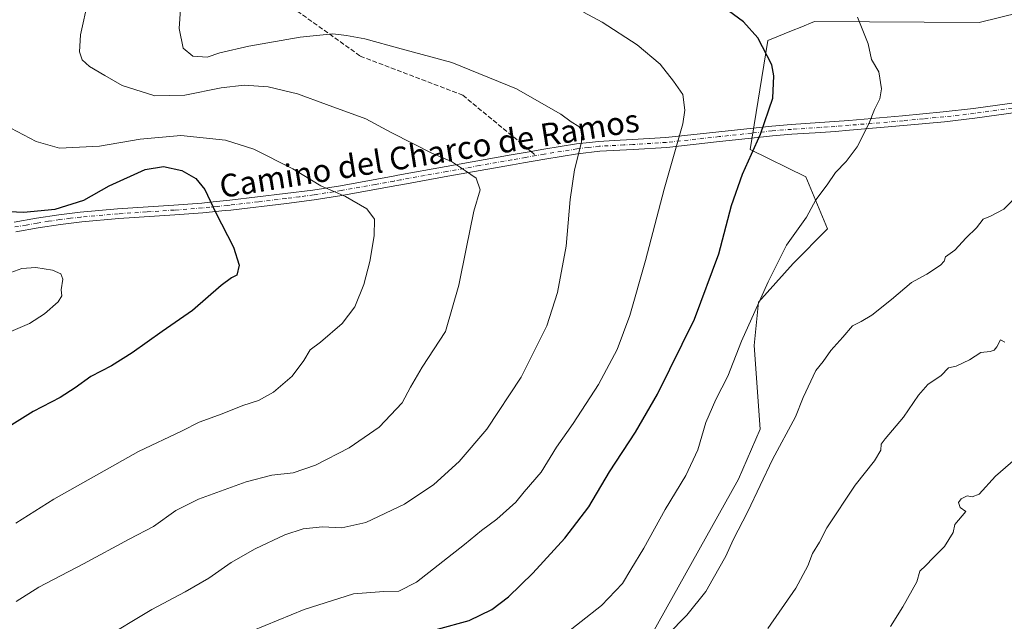
# Model space of a CAD drawing. Units: metres. Extents: x 576646 to 580084, y 4738109 to 4740463.
# Drawn here: x 577419 to 577764, y 4739136 to 4739347 of the extents above; entities that cross this region are included whole.
import ezdxf
from ezdxf.enums import TextEntityAlignment as Align

# ---------------------------------------------------------------- set-up
doc = ezdxf.new("R2010")
doc.units = ezdxf.units.M
doc.header["$MEASUREMENT"] = 0
doc.linetypes.add('DGN Style 3', pattern=[2.307223458686699, 1.648016756204785, -0.6592067024819142])
doc.linetypes.add('DGN Style 4', pattern=[2.6384748266838614, 1.318413404963828, -0.6592067024819142, 0.001648016756204785, -0.6592067024819142])
for name, color, linetype, lineweight in [('Arbolado forestal CxS', 92, 'Continuous', 0), ('Camino Cxs', 7, 'Continuous', 0), ('Camino eje', 30, 'DGN Style 4', 13), ('Curva de nivel maestra', 30, 'Continuous', 30), ('Curva de nivel normal', 30, 'Continuous', 0), ('Pastizal CxS', 92, 'Continuous', 0), ('Senda', 7, 'DGN Style 3', 0), ('Senda no paivmentada conexión', 7, 'DGN Style 3', 0), ('Texto cartográfico', 7, 'Continuous', 0)]:
    doc.layers.add(name, color=color, linetype=linetype, lineweight=lineweight)
doc.styles.add('Style-Arial', font='txt')

# ---------------------------------------------------------------- blocks, each defined once
blk = doc.blocks.new('*U5')
at = {"layer": 'Pastizal CxS', "color": 92, "linetype": 'Continuous', "lineweight": 0}
blk.add_polyline3d([(577631.5377000002, 4739114.8544, 1209.909199999995), (577671.0903000003, 4739185.650900001, 1208.314199999993), (577678.6803000001, 4739203.254000001, 1208.242100000003), (577676.5506999996, 4739232.717700001, 1205.375100000005), (577678.0696999999, 4739247.8895, 1204.316699999996), (577690.2134999996, 4739261.5452, 1205.866200000004), (577702.3563000001, 4739273.683300001, 1206.2736), (577694.7670999998, 4739291.890000001, 1202.847099999999), (577675.1520999996, 4739301.5244, 1199.350399999996), (577681.4017000003, 4739339.8314, 1200.436300000001), (577690.3136999998, 4739343.4605, 1201.466799999995), (577692.7555, 4739344.4551, 1201.733099999998), (577697.8035000004, 4739346.5112, 1202.439499999993), (577755.5579000004, 4739346.1505, 1207.732699999993), (577784.6073000003, 4739353.3466, 1208.271099999998)], dxfattribs=at)
blk = doc.blocks.new('*U7')
at = {"layer": 'Arbolado forestal CxS', "color": 92, "linetype": 'Continuous', "lineweight": 0}
blk.add_polyline3d([(577784.6073000003, 4739353.3466, 1208.271099999998), (577755.5579000004, 4739346.1505, 1207.732699999993), (577697.8035000004, 4739346.5112, 1202.439499999993), (577692.7555, 4739344.4551, 1201.733099999998), (577690.3136999998, 4739343.4605, 1201.466799999995), (577681.4017000003, 4739339.8314, 1200.436300000001), (577675.1520999996, 4739301.5244, 1199.350399999996), (577694.7670999998, 4739291.890000001, 1202.847099999999), (577702.3563000001, 4739273.683300001, 1206.2736), (577690.2134999996, 4739261.5452, 1205.866200000004), (577678.0696999999, 4739247.8895, 1204.316699999996), (577676.5506999996, 4739232.717700001, 1205.375100000005), (577678.6803000001, 4739203.254000001, 1208.242100000003), (577671.0903000003, 4739185.650900001, 1208.314199999993), (577631.5377000002, 4739114.8544, 1209.909199999995)], dxfattribs=at)

msp = doc.modelspace()

# ---------------------------------------------------------------- linework, layer by layer
at = {"layer": 'Arbolado forestal CxS', "color": 92, "linetype": 'Continuous', "lineweight": 0}
msp.add_polyline3d([(577784.6073000003, 4739353.3466, 1208.271099999998), (577755.5579000004, 4739346.1505, 1207.732699999993), (577697.8035000004, 4739346.5112, 1202.439499999993), (577692.7555, 4739344.4551, 1201.733099999998), (577690.3136999998, 4739343.4605, 1201.466799999995), (577681.4017000003, 4739339.8314, 1200.436300000001), (577675.1520999996, 4739301.5244, 1199.350399999996), (577694.7670999998, 4739291.890000001, 1202.847099999999), (577702.3563000001, 4739273.683300001, 1206.2736), (577690.2134999996, 4739261.5452, 1205.866200000004), (577678.0696999999, 4739247.8895, 1204.316699999996), (577676.5506999996, 4739232.717700001, 1205.375100000005), (577678.6803000001, 4739203.254000001, 1208.242100000003), (577671.0903000003, 4739185.650900001, 1208.314199999993), (577631.5377000002, 4739114.8544, 1209.909199999995)], dxfattribs=at)
at = {"layer": 'Camino Cxs', "color": 7, "linetype": 'Continuous', "lineweight": 0}
for points in [[(577416.6300999997, 4739276.030099999, 1195.707599999994), (577424.5000999998, 4739277.420100001, 1196.814400000003), (577432.4001000002, 4739278.620100001, 1198.324800000002), (577439.8701, 4739279.540100001, 1199.433999999994), (577453.0000999998, 4739280.690099999, 1193.918900000004), (577472.7401000002, 4739281.9901, 1175.2788), (577482.5900999998, 4739282.7401, 1189.852499999994), (577485.3501000004, 4739283.020099999, 1192.5861), (577492.3901000004, 4739283.7401, 1191.437000000005), (577511.8601000002, 4739286.040100001, 1188.660600000003), (577521.5800999999, 4739287.3201, 1195.172999999995), (577531.2600999996, 4739288.840100001, 1195.610400000005), (577549.8201000001, 4739292.1801, 1204.986999999994), (577551.4600999998, 4739292.4801, 1205.420299999998), (577568.3800999997, 4739295.5601, 1205.430500000002), (577591.2200999996, 4739299.640100001, 1200.510699999999), (577596.8400999998, 4739300.610099999, 1205.689700000003), (577602.6601, 4739301.620100001, 1208.203299999994), (577614.1401000004, 4739303.5101, 1211.210500000001), (577622.0000999998, 4739304.420100001, 1212.397299999997), (577627.4501, 4739304.710100001, 1213.384300000005), (577633.8000999996, 4739305.040100001, 1214.512700000007), (577645.5900999998, 4739305.770099999, 1216.468800000002), (577664.1700999998, 4739307.8201, 1214.044299999994), (577682.7500999998, 4739309.8101, 1202.889200000005), (577689.5301000001, 4739310.370100001, 1201.236399999995), (577699.6801000005, 4739311.040100001, 1202.347699999999), (577704.7500999998, 4739311.380100001, 1203.1011), (577709.8300999999, 4739311.790100001, 1203.809099999999), (577728.7100999998, 4739313.4001, 1206.323900000003), (577742.9600999998, 4739314.7501, 1207.948999999993), (577753.6601, 4739315.950099999, 1208.661200000002), (577769.6300999997, 4739318.2301, 1210.272100000002)], [(577416.6300999997, 4739276.030099999, 1195.707599999994), (577424.5000999998, 4739277.420100001, 1196.814400000003), (577432.4001000002, 4739278.620100001, 1198.324800000002), (577439.8701, 4739279.540100001, 1199.433999999994), (577453.0000999998, 4739280.690099999, 1193.918900000004), (577472.7401000002, 4739281.9901, 1175.2788), (577482.5900999998, 4739282.7401, 1189.852499999994), (577485.3501000004, 4739283.020099999, 1192.5861), (577492.3901000004, 4739283.7401, 1191.437000000005), (577511.8601000002, 4739286.040100001, 1188.660600000003), (577521.5800999999, 4739287.3201, 1195.172999999995), (577531.2600999996, 4739288.840100001, 1195.610400000005), (577549.8201000001, 4739292.1801, 1204.986999999994), (577551.4600999998, 4739292.4801, 1205.420299999998), (577568.3800999997, 4739295.5601, 1205.430500000002), (577591.2200999996, 4739299.640100001, 1200.510699999999), (577596.8400999998, 4739300.610099999, 1205.689700000003), (577602.6601, 4739301.620100001, 1208.203299999994), (577614.1401000004, 4739303.5101, 1211.210500000001), (577622.0000999998, 4739304.420100001, 1212.397299999997), (577627.4501, 4739304.710100001, 1213.384300000005), (577633.8000999996, 4739305.040100001, 1214.512700000007), (577645.5900999998, 4739305.770099999, 1216.468800000002), (577664.1700999998, 4739307.8201, 1214.044299999994), (577682.7500999998, 4739309.8101, 1202.889200000005), (577689.5301000001, 4739310.370100001, 1201.236399999995), (577699.6801000005, 4739311.040100001, 1202.347699999999), (577704.7500999998, 4739311.380100001, 1203.1011), (577709.8300999999, 4739311.790100001, 1203.809099999999), (577728.7100999998, 4739313.4001, 1206.323900000003), (577742.9600999998, 4739314.7501, 1207.948999999993), (577753.6601, 4739315.950099999, 1208.661200000002), (577769.6300999997, 4739318.2301, 1210.272100000002)], [(577770.1401000004, 4739314.800100001, 1209.753700000001), (577754.1101000002, 4739312.5101, 1208.333700000003), (577743.3701, 4739311.300100001, 1207.770399999994), (577729.0601000004, 4739309.950099999, 1208.828399999999), (577710.1101000002, 4739308.3301, 1204.0815), (577705.0201000003, 4739307.9301, 1203.351599999995), (577699.9401000004, 4739307.5801, 1202.620200000005), (577689.7801000001, 4739306.9101, 1201.427100000001), (577682.9801000003, 4739306.350099999, 1203.610499999995), (577674.5201000003, 4739305.440099999, 1211.336500000005), (577664.4101, 4739304.360099999, 1214.863800000007), (577645.8400999998, 4739302.3101, 1215.877600000007), (577634.0800999999, 4739301.5801, 1215.017000000007), (577622.3300999999, 4739300.960100001, 1212.402199999997), (577614.5000999998, 4739300.0601, 1211.186100000006), (577603.0701000001, 4739298.1801, 1208.776400000002), (577595.6001000004, 4739296.880100001, 1205.289999999994), (577591.6700999998, 4739296.200099999, 1202.433900000004), (577568.9301000005, 4739292.130100001, 1205.888099999996), (577553.1501000002, 4739289.270099999, 1204.494699999996), (577550.3300999999, 4739288.7501, 1203.603900000002), (577531.7301000003, 4739285.4101, 1196.340200000006), (577522.0100999996, 4739283.880100001, 1194.806400000001), (577512.2600999996, 4739282.590100001, 1188.226299999995), (577492.7100999998, 4739280.290100001, 1191.704299999998), (577490.8000999996, 4739280.090100001, 1192.765700000004), (577482.9401000004, 4739279.290100001, 1192.104699999996), (577473.1300999997, 4739278.540100001, 1180.492100000003), (577453.4600999998, 4739277.2501, 1192.174499999994), (577440.3701, 4739276.100099999, 1198.440300000002), (577432.9301000005, 4739275.190099999, 1197.822700000004), (577425.0601000004, 4739274.0001, 1196.820500000002), (577417.2301000003, 4739272.610099999, 1195.308099999995)], [(577770.1401000004, 4739314.800100001, 1209.753700000001), (577754.1101000002, 4739312.5101, 1208.333700000003), (577743.3701, 4739311.300100001, 1207.770399999994), (577729.0601000004, 4739309.950099999, 1208.828399999999), (577710.1101000002, 4739308.3301, 1204.0815), (577705.0201000003, 4739307.9301, 1203.351599999995), (577699.9401000004, 4739307.5801, 1202.620200000005), (577689.7801000001, 4739306.9101, 1201.427100000001), (577682.9801000003, 4739306.350099999, 1203.610499999995), (577674.5201000003, 4739305.440099999, 1211.336500000005), (577664.4101, 4739304.360099999, 1214.863800000007), (577645.8400999998, 4739302.3101, 1215.877600000007), (577634.0800999999, 4739301.5801, 1215.017000000007), (577622.3300999999, 4739300.960100001, 1212.402199999997), (577614.5000999998, 4739300.0601, 1211.186100000006), (577603.0701000001, 4739298.1801, 1208.776400000002), (577595.6001000004, 4739296.880100001, 1205.289999999994), (577591.6700999998, 4739296.200099999, 1202.433900000004), (577568.9301000005, 4739292.130100001, 1205.888099999996), (577553.1501000002, 4739289.270099999, 1204.494699999996), (577550.3300999999, 4739288.7501, 1203.603900000002), (577531.7301000003, 4739285.4101, 1196.340200000006), (577522.0100999996, 4739283.880100001, 1194.806400000001), (577512.2600999996, 4739282.590100001, 1188.226299999995), (577492.7100999998, 4739280.290100001, 1191.704299999998), (577490.8000999996, 4739280.090100001, 1192.765700000004), (577482.9401000004, 4739279.290100001, 1192.104699999996), (577473.1300999997, 4739278.540100001, 1180.492100000003), (577453.4600999998, 4739277.2501, 1192.174499999994), (577440.3701, 4739276.100099999, 1198.440300000002), (577432.9301000005, 4739275.190099999, 1197.822700000004), (577425.0601000004, 4739274.0001, 1196.820500000002), (577417.2301000003, 4739272.610099999, 1195.308099999995)]]:
    msp.add_polyline3d(points, dxfattribs=at)
at = {"layer": 'Camino eje', "color": 30, "linetype": 'DGN Style 4', "lineweight": 13}
for points in [[(577769.8850999996, 4739316.515100001, 1209.993400000007), (577753.8850999996, 4739314.2301, 1208.497600000002), (577748.5151000004, 4739313.6251, 1207.961899999995), (577743.1651, 4739313.0251, 1207.759000000005), (577736.0100999996, 4739312.350099999, 1207.4519), (577728.8850999996, 4739311.675100001, 1207.180399999997), (577709.9700999996, 4739310.0601, 1203.944099999993), (577707.4301000005, 4739309.8551, 1203.582699999999), (577704.8850999996, 4739309.655099999, 1203.226999999999), (577702.3450999996, 4739309.4801, 1202.870999999999), (577699.8101000004, 4739309.3101, 1202.483900000007), (577689.6551000001, 4739308.640100001, 1201.331200000001), (577682.8651000002, 4739308.0801, 1203.547699999996), (577675.6951000001, 4739307.3101, 1211.095000000001), (577664.2901, 4739306.090100001, 1214.433399999994), (577645.7150999998, 4739304.040100001, 1216.162200000006), (577633.9401000004, 4739303.3101, 1214.857900000003), (577630.7651000004, 4739303.145099999, 1214.360400000005), (577622.1651, 4739302.690099999, 1212.392000000007), (577618.2351000002, 4739302.235099999, 1212.606299999999), (577614.3201000001, 4739301.7851, 1211.223800000007), (577602.8651000002, 4739299.9001, 1208.486499999999), (577599.9550999999, 4739299.395099999, 1207.6443)], [(577599.9550999999, 4739299.395099999, 1207.6443), (577596.2200999996, 4739298.745100001, 1205.262300000002), (577591.4451000001, 4739297.920100001, 1200.4467), (577580.0251000002, 4739295.880100001, 1207.956000000006), (577568.6551000001, 4739293.845100001, 1205.696200000006), (577560.7651000004, 4739292.415100001, 1202.634900000005), (577552.3051000005, 4739290.8751, 1204.920700000002), (577550.0751, 4739290.465100001, 1204.290399999998), (577543.5050999997, 4739289.2851, 1203.678599999999), (577531.4951, 4739287.1251, 1196.217999999993), (577521.7950999998, 4739285.600099999, 1194.980500000005), (577516.9351000004, 4739284.960100001, 1191.355800000005), (577512.0601000004, 4739284.315099999, 1188.475000000006), (577502.3251, 4739283.165100001, 1194.671300000002), (577492.5500999996, 4739282.015100001, 1190.870299999995), (577491.5950999996, 4739281.915100001, 1191.620800000004), (577488.0751, 4739281.5551, 1194.466700000004), (577482.7651000004, 4739281.015100001, 1191.016399999993), (577472.9351000004, 4739280.265100001, 1177.931400000001), (577463.1001000004, 4739279.620100001, 1178.0965), (577453.2301000003, 4739278.970100001, 1193.099700000006), (577440.1201, 4739277.8201, 1199.473800000007), (577436.4001000002, 4739277.3651, 1198.956200000001), (577432.6651, 4739276.905099999, 1198.228300000002), (577428.7301000003, 4739276.3101, 1197.251499999998), (577424.7801000001, 4739275.710100001, 1196.803100000005), (577420.8450999996, 4739275.015100001, 1196.320099999997), (577416.9301000005, 4739274.3201, 1195.504000000001)]]:
    msp.add_polyline3d(points, dxfattribs=at)
at = {"layer": 'Curva de nivel maestra', "color": 30, "linetype": 'Continuous', "lineweight": 30, "flags": 128}
for points, elevation in [([(577565.3099999996, 4739132.960100001), (577576.4800000004, 4739136.0801), (577584.4299999997, 4739139.890100001), (577590.2699999996, 4739144.340100001), (577598.7800000003, 4739152.610099999), (577610.0700000003, 4739164.940099999), (577618.5, 4739175.940099999), (577625.7800000003, 4739188.280099999), (577634.8899999997, 4739202.270099999), (577642.5700000003, 4739215.600099999), (577655.5800000001, 4739241.9101), (577664.2100000001, 4739264.850099999), (577668.6100000005, 4739281.9101), (577672.4500000002, 4739292.9301), (577678.8300000001, 4739306.9301), (577683.1399999997, 4739319.590100001), (577683.5099999999, 4739327.4901), (577682.7800000003, 4739331.2601), (577677.8200000003, 4739340.7501), (577672.8799999999, 4739346.380100001), (577667.5700000003, 4739350.2601)], 1200), ([(577412.6100000005, 4739279.940099999), (577419.8899999997, 4739279.5001), (577431.0099999999, 4739280.540100001), (577441.0999999996, 4739283.7401), (577450, 4739288.7401), (577462.6699999999, 4739294.520099999), (577469.1299999999, 4739295.5601), (577475.5, 4739294.1601), (577480.4600000001, 4739291.390100001), (577483.5800000001, 4739287.5101), (577487.3200000003, 4739279.5801), (577493.6399999997, 4739267.2401), (577495.7400000002, 4739260.870100001), (577494.8600000005, 4739257.420100001), (577493, 4739256.460100001), (577489.3300000001, 4739253.7601), (577479.3300000001, 4739244.940099999), (577468.6699999999, 4739237.630100001), (577458.0499999998, 4739230.040100001), (577450.8799999999, 4739225.5701), (577443.5800000001, 4739221.790100001), (577438.1299999999, 4739217.770099999), (577432.7800000003, 4739214.420100001), (577423.3200000003, 4739209.460100001), (577403.9199999999, 4739197.440099999)], 1175)]:
    msp.add_lwpolyline(points, dxfattribs=dict(at, elevation=elevation))
at = {"layer": 'Curva de nivel normal', "color": 30, "linetype": 'Continuous', "lineweight": 0, "flags": 128}
for points, elevation in [([(577442.6600000003, 4739354.1501), (577440, 4739341.9001), (577439.6200000001, 4739335.890100001), (577440.5199999996, 4739333.020099999), (577443.0999999996, 4739330.720100001), (577448.4600000001, 4739327.600099999), (577454.6299999999, 4739324.050100001), (577466.0300000003, 4739320.4001), (577476.6500000004, 4739320.600099999), (577489.4199999999, 4739323.2401), (577497.4000000004, 4739324.200099999), (577505.8799999999, 4739323.600099999), (577516.1600000003, 4739321.100099999), (577526.3899999997, 4739317.380100001), (577540.1399999997, 4739312.360099999), (577549.1100000005, 4739307.4801), (577556.6600000003, 4739303.700099999), (577563.2999999998, 4739300.300100001), (577570.2599999999, 4739297.290100001), (577575.1699999999, 4739294.110099999), (577578.9199999999, 4739291.530099999), (577580.3399999999, 4739287.4101), (577578.1500000004, 4739279.940099999), (577575.4299999997, 4739266.6601), (577572.8799999999, 4739253.9101), (577568.1299999999, 4739237.600099999), (577559.9100000003, 4739225.100099999), (577555.9000000004, 4739218.0601), (577552.9800000004, 4739212.5801), (577544.8799999999, 4739204.030099999), (577534.3700000001, 4739196.720100001), (577522.5, 4739190.620100001), (577514.6600000003, 4739187.920100001), (577507.1299999999, 4739187.130100001), (577498.1600000003, 4739184.800100001), (577481.4199999999, 4739178.670100001), (577473.5, 4739174.720100001), (577465.5700000003, 4739169.120100001), (577457, 4739164.620100001), (577441, 4739155.940099999), (577425.3300000001, 4739147.690099999), (577417.3399999999, 4739142.6501)], 1185), ([(577475.2199999997, 4739352.590100001), (577474.6600000003, 4739344.040100001), (577476.0099999999, 4739337.1501), (577479.4500000002, 4739334.360099999), (577484.4800000004, 4739333.9801), (577488.9299999997, 4739335.5801), (577499.0999999996, 4739337.880100001), (577517.1200000001, 4739341.040100001), (577528.6200000001, 4739342.210100001), (577533.3799999999, 4739341.640100001), (577539.8099999996, 4739340.4001), (577552.5499999998, 4739336.920100001), (577570.4400000004, 4739332.120100001), (577593.1500000004, 4739322.9001), (577602.75, 4739317.360099999), (577608.6900000004, 4739313.970100001), (577612.3300000001, 4739311.220100001), (577614.9800000004, 4739309.670100001), (577616.0599999996, 4739308.3301), (577615.9800000004, 4739304.140100001), (577613.5199999996, 4739294.360099999), (577611.9699999997, 4739283.960100001), (577610.5800000001, 4739267.600099999), (577607.4800000004, 4739251.270099999), (577603.7300000004, 4739239.600099999), (577594.7599999999, 4739221.600099999), (577582.6399999997, 4739203.270099999), (577572.9800000004, 4739191.940099999), (577564.0300000003, 4739183.860099999), (577553.7800000003, 4739176.880100001), (577540.2199999997, 4739170.420100001), (577531.7300000004, 4739168.610099999), (577524.9100000003, 4739168.940099999), (577518.1799999997, 4739168.270099999), (577511.7000000002, 4739166.130100001), (577501.2800000003, 4739161.270099999), (577492.9000000004, 4739156.4101), (577485, 4739150.9301), (577476.6699999999, 4739146.0601), (577465.0199999996, 4739139.840100001), (577447.0599999996, 4739129.120100001)], 1190), ([(577616.5700000003, 4739349.8101), (577623.1399999997, 4739346.300100001), (577635.5199999996, 4739338.350099999), (577643.5800000001, 4739331.520099999), (577648.29, 4739325.5601), (577651.5700000003, 4739320.840100001), (577652.2699999996, 4739315.350099999), (577651.54, 4739310.600099999), (577645.0099999999, 4739287.600099999), (577638.4400000004, 4739262.600099999), (577632.9100000003, 4739243.270099999), (577628.4400000004, 4739231.270099999), (577621.8899999997, 4739218.9301), (577612.9600000001, 4739205.270099999), (577607.1399999997, 4739196.940099999), (577601.7199999997, 4739188.100099999), (577595.8300000001, 4739181.210100001), (577592.8899999997, 4739177.5801), (577586.1699999999, 4739171.610099999), (577580.7999999998, 4739167.700099999), (577574.8799999999, 4739162.720100001), (577557.9900000002, 4739149.450099999), (577551.79, 4739146.360099999), (577546.5099999999, 4739146.2401), (577535.7999999998, 4739145.380100001), (577518.5199999996, 4739139.9001), (577500.2999999998, 4739132.4001)], 1195), ([(577712.9199999999, 4739348.0801), (577716.5899999999, 4739338.690099999), (577717.75, 4739333.1801), (577720.3899999997, 4739328.9001), (577721.2999999998, 4739322.9001), (577720.7000000002, 4739319.340100001), (577718.8300000001, 4739315.590100001), (577716.9000000004, 4739310.600099999), (577712.7000000002, 4739302.520099999), (577708.8499999996, 4739297.290100001), (577705.1900000004, 4739293.4801), (577702.2300000004, 4739289.120100001), (577698.25, 4739283.8301), (577694.9800000004, 4739277.780099999), (577687.8799999999, 4739267.890100001), (577681.5300000003, 4739255.040100001), (577672.0999999996, 4739234.200099999), (577667.3099999996, 4739221.9301), (577663.1299999999, 4739213.6801), (577659.6399999997, 4739205.590100001), (577656.7699999996, 4739196.020099999), (577652.5199999996, 4739186.940099999), (577645.3399999999, 4739174.9901), (577637.8700000001, 4739161.460100001), (577633.2300000004, 4739153.9901), (577630.3099999996, 4739149.0801), (577623, 4739141.2601), (577608.6600000003, 4739130.090100001)], 1205), ([(577415.4500000002, 4739309.040100001), (577424.3799999999, 4739304.3201), (577432.6200000001, 4739302.0101), (577446.6500000004, 4739302.700099999), (577460.9100000003, 4739305.2301), (577475.2000000002, 4739306.460100001), (577490.8399999999, 4739304.8201), (577500.8700000001, 4739301.6501), (577514.4800000004, 4739294.800100001), (577524.3499999996, 4739288.8201), (577532.9900000002, 4739284.9801), (577540.5099999999, 4739280.690099999), (577543.2300000004, 4739277.120100001), (577543.1500000004, 4739271.2401), (577541.5700000003, 4739262.140100001), (577539.4900000002, 4739254.120100001), (577536.2999999998, 4739246.300100001), (577531.8799999999, 4739240.380100001), (577524.25, 4739233.890100001), (577520.6200000001, 4739231.120100001), (577518.3600000005, 4739227.350099999), (577514.2999999998, 4739221.940099999), (577507.6900000004, 4739216.280099999), (577502.4699999997, 4739213.380100001), (577496.9800000004, 4739211.5801), (577489.7199999997, 4739208.710100001), (577481.6200000001, 4739205.700099999), (577475.6100000005, 4739202.7401), (577460.2999999998, 4739195.420100001), (577430.5499999998, 4739178.640100001), (577417.2000000002, 4739170.1801)], 1180), ([(577639.4000000004, 4739124.1601), (577652.9100000003, 4739137.920100001), (577659.6299999999, 4739146.220100001), (577662.1399999997, 4739150.840100001), (577666.5800000001, 4739158.610099999), (577669.2000000002, 4739164.380100001), (577674.2999999998, 4739174.3301), (577682.9600000001, 4739192.630100001), (577691.1200000001, 4739207.610099999), (577693.7599999999, 4739214.370100001), (577698.2400000002, 4739223.8301), (577700.7800000003, 4739227.050100001), (577703.5, 4739230.9101), (577707.7100000001, 4739235.5601), (577711.0499999998, 4739239.5601), (577714.1900000004, 4739241.0601), (577717.8700000001, 4739243.280099999), (577724.8600000005, 4739248.840100001), (577731.8399999999, 4739254.7601), (577737.2000000002, 4739257.800100001), (577742.0599999996, 4739260.870100001), (577743.3200000003, 4739262.290100001), (577743.75, 4739263.880100001), (577747.0700000003, 4739266.1801), (577751, 4739270.470100001), (577754.6500000004, 4739274.050100001), (577757.0199999996, 4739277.040100001), (577759.6100000005, 4739278.090100001), (577764.29, 4739280.640100001), (577770.0999999996, 4739286.600099999)], 1210), ([(577414.2100000001, 4739257.840100001), (577419.3200000003, 4739259.6801), (577424.2599999999, 4739260.120100001), (577430.1799999997, 4739259.170100001), (577433.04, 4739257.9101), (577433.7199999997, 4739256.0001), (577433.1799999997, 4739252.210100001), (577433.3799999999, 4739250.1801), (577432.0999999996, 4739248.050100001), (577427.3300000001, 4739243.840100001), (577422, 4739240.4301), (577413.0700000003, 4739236.520099999)], 1170), ([(577764.5999999996, 4739233.8201), (577763.0599999996, 4739234.6601), (577761.79, 4739232.1801), (577760.9000000004, 4739230.9801), (577759.4100000003, 4739230.590100001), (577756.2100000001, 4739230.2601), (577752.1500000004, 4739227.6801), (577747.5099999999, 4739225.4101), (577744.8099999996, 4739224.860099999), (577742.2699999996, 4739222.0801), (577737.5099999999, 4739218.940099999), (577734.29, 4739215.170100001), (577728.9800000004, 4739207.470100001), (577722.5999999996, 4739199.840100001), (577721.2100000001, 4739198.020099999), (577721.04, 4739195.890100001), (577718.79, 4739192.1501), (577712.0499999998, 4739183.620100001), (577702.1100000005, 4739168.610099999), (577699.4900000002, 4739163.610099999), (577697.0899999999, 4739159.610099999), (577695.4400000004, 4739155.200099999), (577691.1699999999, 4739147.340100001), (577681.4100000003, 4739133.2601)], 1215), ([(577768.3099999996, 4739192.8201), (577761.3099999996, 4739186.700099999), (577755.6500000004, 4739180.4001), (577753.0899999999, 4739179.440099999), (577751.4199999999, 4739179.870100001), (577749.2800000003, 4739178.840100001), (577748.3300000001, 4739177.470100001), (577748.8799999999, 4739175.700099999), (577750.9600000001, 4739174.300100001), (577747.0099999999, 4739169.710100001), (577746.4800000004, 4739166.940099999), (577743.3700000001, 4739161.9801), (577739.4000000004, 4739158.020099999), (577736.9100000003, 4739155.370100001), (577734.75, 4739153.370100001), (577733.7400000002, 4739149.610099999), (577728.8300000001, 4739140.8201), (577724.4699999997, 4739133.940099999)], 1220)]:
    msp.add_lwpolyline(points, dxfattribs=dict(at, elevation=elevation))
at = {"layer": 'Pastizal CxS', "color": 92, "linetype": 'Continuous', "lineweight": 0}
msp.add_polyline3d([(577784.6073000003, 4739353.3466, 1208.271099999998), (577755.5579000004, 4739346.1505, 1207.732699999993), (577697.8035000004, 4739346.5112, 1202.439499999993), (577692.7555, 4739344.4551, 1201.733099999998), (577690.3136999998, 4739343.4605, 1201.466799999995), (577681.4017000003, 4739339.8314, 1200.436300000001), (577675.1520999996, 4739301.5244, 1199.350399999996), (577694.7670999998, 4739291.890000001, 1202.847099999999), (577702.3563000001, 4739273.683300001, 1206.2736), (577690.2134999996, 4739261.5452, 1205.866200000004), (577678.0696999999, 4739247.8895, 1204.316699999996), (577676.5506999996, 4739232.717700001, 1205.375100000005), (577678.6803000001, 4739203.254000001, 1208.242100000003), (577671.0903000003, 4739185.650900001, 1208.314199999993), (577631.5377000002, 4739114.8544, 1209.909199999995)], dxfattribs=at)
at = {"layer": 'Senda', "color": 7, "linetype": 'DGN Style 3', "lineweight": 0}
msp.add_polyline3d([(577508.5931000002, 4739355.5571, 1207.548299999995), (577538.2265, 4739334.390500001, 1211.183099999995), (577574.2099000001, 4739320.632099999, 1209.953399999999), (577598.1968, 4739300.8455, 1206.748999999996)], dxfattribs=at)
at = {"layer": 'Senda no paivmentada conexión', "color": 7, "linetype": 'DGN Style 3', "lineweight": 0, "extrusion": (-0.2820303514351466, 0.2326433611777827, 0.9307716945466658), "elevation": 940789.8637096391, "flags": 128}
msp.add_lwpolyline([(-4023515.47496861, -2391825.932708336), (-4023515.47496861, -2391823.483863478)], dxfattribs=at)

# ---------------------------------------------------------------- block references
at = {"layer": 'Arbolado forestal CxS', "color": 92, "linetype": 'Continuous', "lineweight": 0}
msp.add_blockref('*U7', (0, 0), dxfattribs=at)
at = {"layer": 'Pastizal CxS', "color": 92, "linetype": 'Continuous', "lineweight": 0}
msp.add_blockref('*U5', (0, 0), dxfattribs=at)

# ---------------------------------------------------------------- texts
at = {"layer": 'Texto cartográfico', "color": 7, "linetype": 'Continuous', "lineweight": 0, "style": 'Style-Arial'}
msp.add_text('Camino del Charco de Ramos', height=8, rotation=9.09118216470702, dxfattribs=at).set_placement((577562.4549413191, 4739300.196161594), align=Align.MIDDLE_CENTER)

doc.saveas('drawing.dxf')
